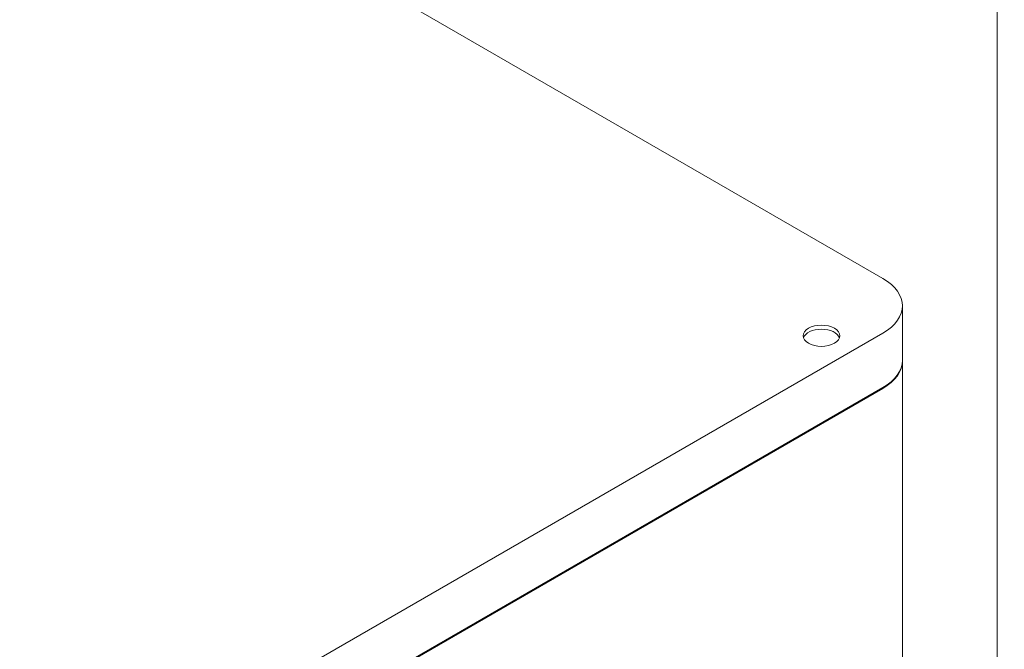
# Model space of a CAD drawing. Units: millimetres. Extents: x -200494 to 99109, y -93678 to 39955.
# Drawn here: x -194387 to -194092, y -42273 to -42085 of the extents above; entities that cross this region are included whole.
import ezdxf

# ---------------------------------------------------------------- set-up
doc = ezdxf.new("R2010")
doc.units = ezdxf.units.MM
doc.set_wipeout_variables(frame=1)
doc.layers.get('0').update_dxf_attribs({"lineweight": 30})
doc.layers.add('EP-TABLEROS', color=252, linetype='Continuous', lineweight=0)

# ---------------------------------------------------------------- blocks, each defined once
blk = doc.blocks.new('EQUIPOS DE REGULACIÓN')
at = {"color": 5}
blk.add_wipeout([(-419.31, -2375.6), (-313.25, -2314.36), (-376.89, -2275.02), (-374.77, -1544.81), (-37.48, -1350.08), (-37.48, -1662.65), (-101.12, -1699.39), (-101.12, -1701.99), (4.95, -1763.22), (111.02, -1701.99), (111.02, -1699.39), (47.38, -1662.65), (47.38, -1301.09), (167.69, -1231.63), (167.69, -1225.91), (163.1, -1223.26), (165, -1222.17), (165, -1177.94), (344.36, -1281.49), (344.36, -1834.11), (323.15, -1821.87), (217.08, -1883.1), (217.08, -1885.7), (323.15, -1946.94), (429.21, -1885.7), (429.21, -247.81), (0, 0), (-848.53, -489.9), (-848.53, -653.52), (-932.29, -605.16), (-935.11, -603.81), (-940.3, -602.34), (-944.44, -601.84), (-950.28, -601.99), (-953.93, -602.62), (-960.58, -605.16), (-1076.4, -672.03), (-1076.4, -661.96), (-1076.73, -657.5), (-1077.56, -652.31), (-1079.54, -648.16), (-1081.51, -644.48), (-1084.4, -640.34), (-1087.8, -636.92), (-1092.1, -632.58), (-1094.42, -630.33), (-1100.23, -626.58), (-1104.83, -624.45), (-1109.71, -621.74), (-1113.51, -620.36), (-1118.87, -618.87), (-1123.41, -617.58), (-1127.93, -616.5), (-1133.62, -615.42), (-1140.19, -614.52), (-1148.46, -613.88), (-1154.13, -613.76), (-1161.7, -613.71), (-1169.81, -614.72), (-1175.98, -615.65), (-1182.25, -616.94), (-1187.81, -618.4), (-1195.14, -620.84), (-1201.32, -623.44), (-1206.93, -625.93), (-1210.48, -628.47), (-1215.62, -632.15), (-1219.44, -635.49), (-1222.86, -638.5), (-1226.71, -643.5), (-1228.91, -648.23), (-1231.08, -655.08), (-1231.85, -661.96), (-1231.85, -755.18), (-1231.79, -756.9), (-1231.37, -760.18), (-1231.11, -761.35), (-1236.35, -764.38), (-1237.62, -765.18), (-1238.82, -766.11), (-1240, -767.27), (-1240.7, -768.14), (-1241.41, -769.31), (-1241.85, -770.36), (-1242.12, -771.45), (-1242.21, -772.54), (-1242.21, -891.64), (-1335.35, -837.86), (-1336.38, -837.31), (-1339.5, -836.02), (-1343.3, -835.04), (-1346.19, -834.64), (-1349.56, -834.65), (-1351.86, -834.56), (-1354.37, -834.83), (-1356.53, -835.11), (-1358.5, -835.72), (-1361.55, -836.82), (-1364.4, -838.31), (-1485.92, -908.46), (-1485.92, -890.93), (-1486.28, -886.17), (-1487.57, -880.84), (-1488.7, -877.91), (-1490.89, -873.67), (-1493.08, -871.45), (-1497.92, -864.86), (-1501.88, -861.37), (-1506.21, -858.15), (-1509.74, -855.55), (-1516.29, -852.48), (-1519.64, -851), (-1527.52, -848.11), (-1533.19, -846.48), (-1538.08, -846.32), (-1544.37, -844.4), (-1550.65, -843.44), (-1555.45, -843.34), (-1560.24, -843.34), (-1564.4, -842.7), (-1569.07, -842.84), (-1573.44, -843.1), (-1578.36, -843.55), (-1582.94, -844.62), (-1587.61, -845.02), (-1592.1, -845.99), (-1595.9, -846.97), (-1598.68, -847.77), (-1604.28, -849.67), (-1610.44, -852.23), (-1616.44, -854.9), (-1619.45, -857.09), (-1621.74, -859.1), (-1626.06, -861.88), (-1628.77, -865.49), (-1633.54, -869.53), (-1636.22, -872.47), (-1640.4, -882.11), (-1641.36, -890.93), (-1641.36, -984.15), (-1640.97, -988.66), (-1640.14, -992.09), (-1638.37, -996.48), (-1641.26, -998.31), (-1643.26, -1000.21), (-1644.83, -1002.86), (-1645.26, -1005.24), (-1645.26, -1393.25), (-1650.56, -1396.31), (-1656.75, -1481.53), (-1176.25, -1758.95), (-1135.44, -1735.39), (-1135.44, -1703.39), (-1134.44, -1696.69), (-1131.13, -1688.89), (-1131.13, -1688.89), (-1120.72, -1677.9), (-948.36, -1578.39), (-905.93, -1602.88), (-865.12, -1579.32), (-871.31, -1501.25), (-877, -1497.96), (-876.95, -1497.37), (-876.94, -1497.02), (-876.94, -1466.35), (-848.53, -1482.76), (-848.53, -1523.58), (-844.29, -1526.03), (-843.58, -1525.62), (-843.58, -2130.65), (-737.51, -2191.89), (-631.45, -2130.65), (-631.45, -2128.05), (-737.51, -2066.81), (-758.73, -2079.06), (-758.73, -1575.43), (-461.74, -1746.89), (-461.74, -2275.02), (-525.38, -2311.76), (-525.38, -2314.36)], dxfattribs=at)
at = {"color": 3, "extrusion": (2.22045e-16, 0.816497, 0.57735)}
for p, q in [((-848.53, -489.9), (-848.53, -1523.58)), ((-882.8, -1099.14), (-1335.35, -837.86)), ((-876.94, -1107.31), (-876.94, -1123.64)), ((-1158.57, -1274.69), (-882.8, -1115.47)), ((-876.94, -1123.88), (-876.94, -1497.02)), ((-1158.57, -1291.02), (-882.8, -1131.8)), ((-882.8, -1132.05), (-1140.89, -1281.06))]:
    blk.add_line(p, q, dxfattribs=at)
at = {"color": 3}
for centre, major_axis, start_param, end_param in [((-896.94, -1107.31), (20, 0), -0.785398, 0.785398), ((-901.18, -1116.29), (5.5, 0), -0.785398, 5.497787), ((-901.18, -1117.51), (5.5, 0), 0.194063, 2.94753), ((-896.94, -1123.64), (20, 0), -0.785398, 0), ((-896.94, -1123.88), (20, 0), -0.785398, 0.010607)]:
    blk.add_ellipse(centre, major_axis=major_axis, ratio=0.57735, start_param=start_param, end_param=end_param, dxfattribs=at)

msp = doc.modelspace()

# ---------------------------------------------------------------- block references
at = {"layer": 'EP-TABLEROS'}
msp.add_blockref('EQUIPOS DE REGULACIÓN', (-193245.794, -41063.117), dxfattribs=at)

doc.saveas('drawing.dxf')
